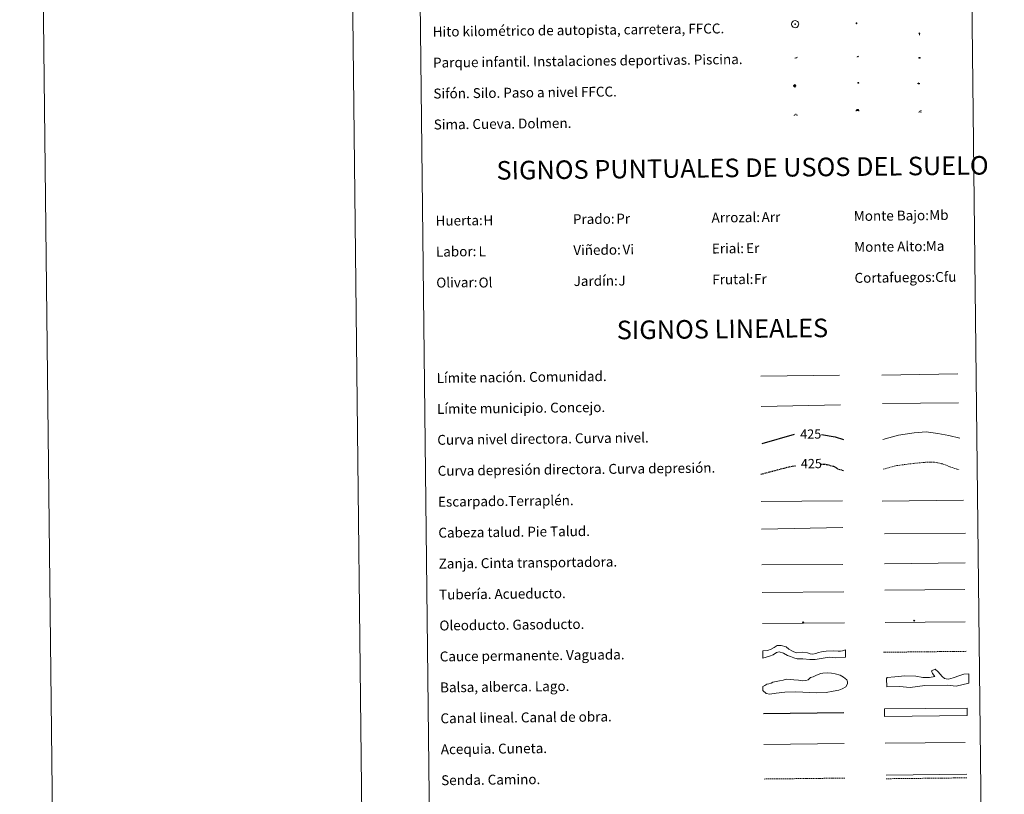
# Model space of a CAD drawing. Units: metres. Extents: x 576154 to 580642, y 4703008 to 4706028.
# Drawn here: x 576154 to 576950, y 4703651 to 4704277 of the extents above; entities that cross this region are included whole.
import ezdxf
from ezdxf.enums import TextEntityAlignment as Align

# ---------------------------------------------------------------- set-up
doc = ezdxf.new("R2010")
doc.units = ezdxf.units.M
doc.header["$MEASUREMENT"] = 0
doc.linetypes.add('TRAZOSX2', pattern=[1.5, 1, -0.5])
for name, color, linetype, lineweight in [('Carátula', 7, 'Continuous', 5), ('Level 13', 5, 'Continuous', 0), ('Level 15', 1, 'Continuous', 0), ('Level 19', 252, 'Continuous', 0), ('Level 21', 19, 'Continuous', 0), ('Level 24', 5, 'Continuous', 0), ('Level 34', 2, 'Continuous', 0), ('Level 36', 19, 'Continuous', 40), ('Level 63', 7, 'Continuous', 0)]:
    doc.layers.add(name, color=color, linetype=linetype, lineweight=lineweight)
doc.styles.add('Arial', font='ARIAL.TTF', dxfattribs={"height": 0.2})

# ---------------------------------------------------------------- blocks, each defined once
blk = doc.blocks.new('5HITFE')
at = {"layer": 'Carátula', "linetype": 'Continuous', "lineweight": 5}
blk.add_hatch(color=2, dxfattribs=at).paths.add_polyline_path([(0, 9.5), (-4.8, 14.3), (0, 19), (0, 19.1), (4.7, 14.3)])
at = {"layer": 'Carátula', "color": 170, "linetype": 'Continuous', "lineweight": 5}
blk.add_line((0, 9.5), (-4.8, 14.3), dxfattribs=at)
at = {"layer": 'Carátula', "color": 250, "linetype": 'Continuous', "lineweight": 5}
blk.add_line((0, 9.5), (0, 0), dxfattribs=at)
at = {"layer": 'Carátula', "color": 250, "linetype": 'Continuous', "lineweight": 5, "flags": 128}
blk.add_lwpolyline([(0, 9.5), (4.7, 14.3), (0, 19.1), (0, 19), (-4.8, 14.3)], close=True, dxfattribs=at)
blk = doc.blocks.new('5SIFON')
at = {"layer": 'Carátula', "color": 250, "linetype": 'Continuous', "lineweight": 5}
for p, q in [((-8.2, 0), (-6.3, 0)), ((8.1, 0), (6.3, 0))]:
    blk.add_line(p, q, dxfattribs=at)
at = {"layer": 'Carátula', "color": 250, "linetype": 'Continuous', "lineweight": 5, "flags": 128}
blk.add_lwpolyline([(-6.3, 0), (0, 6.3), (6.3, 0), (0, -6.3), (-6.3, 0)], dxfattribs=at)
at = {"layer": 'Carátula', "color": 250, "linetype": 'Continuous', "lineweight": 5}
blk.add_circle((0, 0, 0), 2.37, dxfattribs=at)
blk = doc.blocks.new('5SIMA')
at = {"layer": 'Carátula', "color": 250, "linetype": 'Continuous', "lineweight": 30, "extrusion": (0, 0, -1)}
for start, end in [(359.47479, 35.47117), (71.47649, 107.4874), (143.47762, 179.47163)]:
    blk.add_arc((0, -3.4, 0), 9.59, start, end, dxfattribs=at)
blk = doc.blocks.new('5IDEP')
at = {"layer": 'Carátula', "linetype": 'Continuous', "lineweight": 5, "extrusion": (0, 0, -1)}
blk.add_hatch(color=252, dxfattribs=at).paths.add_polyline_path([(0.5, -0.6), (-1.8, 1.9), (-4, 0.2), (-7.9, 4.2), (-6.6, 5.2), (-4, 2.4), (-0.4, 5.2), (2.7, 5.2), (6.4, 1.4), (5.1, 0.3), (1.9, 3.7), (1.3, 3.2), (3, 1.4)])
at = {"layer": 'Carátula', "linetype": 'Continuous', "lineweight": 5}
for points in [[(-4.9, -9.4), (-5.1, -9.4), (-5.4, -9.3), (-5.6, -9.2), (-5.7, -9), (-5.8, -8.7), (-5.8, -8.4), (-5.7, -8.2), (-3, -4.9), (-3.6, 0.3), (-3.4, 0.8), (-1.9, -2), (-1.8, -3.7), (-1.2, -5.1), (-4.4, -9.2), (-4.6, -9.4)], [(1.4, -5.2), (-1.2, -5.1), (-1.8, -3.7), (0.3, -3.7), (-1.9, -2), (-3.4, 0.8), (2.1, -3.4), (2.3, -3.5), (2.4, -3.8), (2.5, -4.1), (2.4, -4.4), (2.3, -4.6), (2.2, -4.8), (2, -5), (1.7, -5.1)]]:
    blk.add_hatch(color=252, dxfattribs=at).paths.add_polyline_path(points)
h = blk.add_hatch(color=252, dxfattribs=at)
edge = h.paths.add_edge_path()
edge.add_arc((3, 5.5), 1.39, 179.99898, 539.99898)
at = {"layer": 'Carátula', "color": 252, "linetype": 'Continuous', "lineweight": 5}
blk.add_line((4, 0.2), (7.9, 4.2), dxfattribs=at)
at = {"layer": 'Carátula', "color": 252, "linetype": 'Continuous', "lineweight": 5, "flags": 128}
blk.add_lwpolyline([(7.9, 4.2), (4, 0.2)], dxfattribs=at)
blk = doc.blocks.new('5DOLM')
at = {"layer": 'Carátula', "linetype": 'Continuous', "lineweight": 15}
for points in [[(-3.9, 1.1), (-5, 1.1), (-6.7, 1.4), (-7.2, 1.6), (-7.5, 2), (-7.7, 2.5), (-7.1, 3.2), (-6.3, 3.5), (-4.5, 4.2), (-3.4, 4.7), (-1.2, 5.6), (1.2, 6.9), (2.9, 7.9), (4.7, 8.5), (6.7, 8.6), (7.5, 8.4), (8, 8.1), (8.6, 7), (8.8, 6), (8.5, 4.8), (7.5, 4.2), (-0.3, 1.4)], [(-4.3, -5.9), (-5, -5.8), (-5.9, -5.8), (-6.8, -5.4), (-7.4, -4.7), (-7.3, -4), (-6.7, -3.2), (-6.4, -2.3), (-6.4, -1.2), (-5.9, 0.4), (-5, 1.1), (-4, -0.4), (-3.7, -1.6), (-3.2, -2.8), (-2.9, -3.9), (-2.9, -5), (-3.5, -5.7)], [(3.1, -5.6), (2.3, -5.1), (2.2, -4.2), (2.6, -3.5), (3.2, -2.4), (3.4, -1.5), (3.7, -0.7), (3.6, 0.7), (3.7, 1.7), (4.1, 2.7), (5.1, 3.4), (6.4, 4), (6.4, 2.9), (6.5, 2.1), (6.8, 1.2), (7.1, 0.4), (7.3, -0.4), (7.8, -1.3), (8.1, -2.5), (8.1, -3.5), (7.6, -4.7), (6.7, -5.5), (5.6, -5.6), (4.1, -5.6)]]:
    blk.add_hatch(color=252, dxfattribs=at).paths.add_polyline_path(points)
blk = doc.blocks.new('5PAINF')
at = {"layer": 'Carátula', "linetype": 'Continuous', "lineweight": 5}
blk.add_hatch(color=6, dxfattribs=at).paths.add_polyline_path([(-11, -4.2), (-11.8, -1.9), (-5.1, 0.6), (-4.2, -1.6)])
at = {"layer": 'Carátula', "linetype": 'Continuous', "lineweight": 5, "extrusion": (0, 0, -1)}
for color, points in [(23, [(-4.1, -7), (-0.1, 0), (4.1, -7)]), (6, [(-4.3, 1.7), (-11, 4.3), (-10.1, 6.5), (-3.4, 3.9)])]:
    blk.add_hatch(color=color, dxfattribs=at).paths.add_polyline_path(points)
at = {"layer": 'Carátula', "color": 170, "linetype": 'Continuous', "lineweight": 5}
blk.add_line((-11, -4.2), (11, 4.2), dxfattribs=at)
blk = doc.blocks.new('5PASON')
at = {"layer": 'Carátula', "linetype": 'Continuous', "lineweight": 5}
blk.add_hatch(color=45, dxfattribs=at).paths.add_polyline_path([(-2.5, 0.9), (-2.5, 7.8), (2.5, 7.8), (2.5, 0.9)])
at = {"layer": 'Carátula', "linetype": 'Continuous', "lineweight": 5, "extrusion": (0, 0, -1)}
blk.add_hatch(color=9, dxfattribs=at).paths.add_polyline_path([(6.8, -6.3), (-7.1, -6.3), (-2.9, -1.4), (2.6, -1.4)])
at = {"layer": 'Carátula', "color": 252, "linetype": 'Continuous', "lineweight": 5}
blk.add_line((-9.2, -0.3), (9.8, -0.3), dxfattribs=at)
blk = doc.blocks.new('5PISCI')
at = {"layer": 'Carátula', "linetype": 'Continuous', "lineweight": 5}
blk.add_hatch(color=131, dxfattribs=at).paths.add_polyline_path([(-3.7, -1.9), (-3.7, 1.9), (3.8, 1.9), (3.8, -1.9)])
at = {"layer": 'Carátula', "color": 1, "linetype": 'Continuous', "lineweight": 5}
blk.add_3dface([(-4.5, -2.6), (4.5, -2.6), (4.5, 2.6), (-4.5, 2.6)], dxfattribs=at)
at = {"layer": 'Carátula', "color": 5, "linetype": 'Continuous', "lineweight": 5}
blk.add_3dface([(-3.7, -1.9), (3.8, -1.9), (3.8, 1.9), (-3.7, 1.9)], dxfattribs=at)
blk = doc.blocks.new('5CUEVA')
at = {"layer": 'Carátula', "linetype": 'Continuous', "lineweight": 5}
for points in [[(11.1, -5.9), (10.4, -5.2), (10.4, -4.5), (10.4, -3.4), (10.2, -2.3), (9.9, -1.4), (9.6, -0.5), (8.8, 1.1), (8.1, 2), (6.6, 3.4), (5.1, 4.4), (4.2, 4.9), (3.2, 5.2), (2.2, 5.5), (1.2, 5.6), (0.2, 5.7), (-1.3, 5.6), (-2.8, 5.2), (-3.7, 4.9), (-4.6, 4.4), (-5.5, 3.9), (-6.6, 3.2), (-7.6, 2), (-8.2, 1.2), (-8.8, 0.4), (-9.2, -0.5), (-9.6, -1.4), (-9.7, -2.5), (-9.9, -3.4), (-10, -4.5), (-10, -5.2), (-10.6, -5.9), (-10.6, -4.4), (-10.6, -3.4), (-10.4, -2.3), (-10.2, -1.3), (-9.8, -0.2), (-9.3, 0.7), (-8.8, 1.6), (-8.1, 2.4), (-7, 3.7), (-5.8, 4.5), (-4.9, 5), (-4, 5.5), (-3, 5.9), (-1.4, 6.2), (0.2, 6.4), (1.3, 6.3), (2.3, 6.1), (3.4, 5.8), (4.5, 5.5), (5.4, 5), (7.1, 3.9), (8.6, 2.4), (9.3, 1.4), (10.2, -0.2), (10.5, -1.3), (10.8, -2.3), (11, -3.4), (11.1, -4.4)], [(11.1, -5.9), (11.1, -5.9), (-10.6, -5.9), (-10, -5.2), (-5.6, -5.3), (-5.1, -4), (-4.7, -3.2), (-4.5, -2.6), (-4.2, -2.1), (-3.9, -1.7), (-3.6, -1.1), (-3.3, -0.7), (-3.2, -0.5), (-3.1, -0.3), (-2.8, -0.1), (-2.3, 0.2), (-1.9, 0.4), (-1.4, 0.7), (-0.8, 1), (-0.3, 1.1), (0.2, 1.1), (0.9, 1.1), (1.3, 0.9), (1.7, 0.8), (2, 0.6), (2.4, 0.4), (2.7, 0.1), (2.9, -0.2), (3.2, -0.5), (3.4, -0.9), (3.7, -1.2), (4.2, -2), (4.4, -2.2), (4.5, -2.5), (4.8, -3), (5.1, -3.4), (5.7, -4.1), (6.4, -5.2), (10.4, -5.2)]]:
    blk.add_hatch(color=170, dxfattribs=at).paths.add_polyline_path(points)
at = {"layer": 'Carátula', "linetype": 'Continuous', "lineweight": 5, "extrusion": (0, 0, -1)}
blk.add_hatch(color=43, dxfattribs=at).paths.add_polyline_path([(5.6, -5.3), (5.1, -4), (4.7, -3.2), (4.5, -2.6), (4.2, -2.1), (3.9, -1.7), (3.6, -1.1), (3.3, -0.7), (3.2, -0.5), (3.1, -0.3), (2.8, -0.1), (2.6, 0), (2.3, 0.2), (1.9, 0.4), (1.4, 0.7), (0.8, 1), (0.3, 1.1), (-0.2, 1.1), (-0.9, 1.1), (-1.3, 0.9), (-1.7, 0.8), (-2, 0.6), (-2.4, 0.4), (-2.7, 0.1), (-2.9, -0.2), (-3.2, -0.5), (-3.4, -0.9), (-3.7, -1.2), (-3.9, -1.4), (-4.2, -2), (-4.4, -2.2), (-4.5, -2.5), (-4.8, -3), (-5.1, -3.4), (-5.7, -4.1), (-6.4, -5.2), (-10.4, -5.2), (-10.4, -4.5), (-10.4, -3.4), (-10.2, -2.3), (-9.9, -1.4), (-9.6, -0.5), (-8.8, 1.1), (-8.1, 2), (-6.6, 3.4), (-5.1, 4.4), (-4.2, 4.9), (-3.2, 5.2), (-2.2, 5.5), (-1.2, 5.6), (-0.2, 5.7), (1.3, 5.6), (2.8, 5.2), (3.7, 4.9), (4.6, 4.4), (5.5, 3.9), (6.6, 3.2), (7.6, 2), (8.2, 1.2), (8.8, 0.4), (9.2, -0.5), (9.6, -1.4), (9.7, -2.5), (9.9, -3.4), (10, -4.5), (10, -5.2)])
at = {"layer": 'Carátula', "color": 170, "linetype": 'Continuous', "lineweight": 5}
blk.add_line((11.1, -5.9), (11.1, -5.9), dxfattribs=at)
at = {"layer": 'Carátula', "color": 170, "linetype": 'Continuous', "lineweight": 5, "flags": 128}
blk.add_lwpolyline([(-10.6, -5.9), (-10.6, -4.4), (-10.6, -3.4), (-10.4, -2.3), (-10.2, -1.3), (-9.8, -0.2), (-9.3, 0.7), (-8.8, 1.6), (-8.1, 2.4), (-7, 3.7), (-5.8, 4.5), (-4.9, 5), (-4, 5.5), (-3, 5.9), (-1.4, 6.2), (0.2, 6.4), (1.3, 6.3), (2.3, 6.1), (3.4, 5.8), (4.5, 5.5), (5.4, 5), (7.1, 3.9), (8.6, 2.4), (9.3, 1.4), (10.2, -0.2), (10.5, -1.3), (10.8, -2.3), (11, -3.4), (11.1, -4.4), (11.1, -5.9)], dxfattribs=at)
blk = doc.blocks.new('5ROLEO')
at = {"layer": 'Carátula', "linetype": 'Continuous', "lineweight": 5}
for color, points in [(2, [(-0.2, -5.2), (-5.2, -0.1), (-0.2, 5), (0, 2.4), (-0.6, 2.3), (-1, 2.1), (-1.4, 1.8), (-1.7, 1.3), (-1.9, 0.6), (-1.9, -0.2), (-1.9, -0.8), (-1.8, -1.3), (-1.6, -1.7), (-1.4, -2.1), (-1.1, -2.4), (-0.8, -2.6), (-0.4, -2.7), (0, -2.7)]), (250, [(0, -2.7), (-0.4, -2.7), (-0.8, -2.6), (-1.1, -2.4), (-1.4, -2.1), (-1.6, -1.7), (-1.8, -1.3), (-1.9, -0.8), (-1.9, -0.2), (-1.9, 0.6), (-1.7, 1.3), (-1.4, 1.8), (-1, 2.1), (-0.6, 2.3), (0, 2.4), (0, 1.5), (-0.2, 1.5), (-0.5, 1.4), (-0.7, 1.3), (-0.8, 1.1), (-1, 0.9), (-1.1, 0.6), (-1.2, 0.2), (-1.2, -0.2), (-1.2, -0.6), (-1.1, -0.9), (-1, -1.2), (-0.8, -1.4), (-0.7, -1.6), (-0.5, -1.8), (-0.2, -1.8), (0, -1.9)]), (2, [(0, -1.9), (-0.2, -1.8), (-0.5, -1.8), (-0.7, -1.6), (-0.8, -1.4), (-1, -1.2), (-1.1, -0.9), (-1.2, -0.6), (-1.2, -0.2), (-1.2, 0.2), (-1.1, 0.6), (-1, 0.9), (-0.8, 1.1), (-0.7, 1.3), (-0.5, 1.4), (-0.2, 1.5), (0, 1.5), (0.3, 1.5), (0.5, 1.4), (0.7, 1.3), (0.9, 1.1), (1, 0.9), (1.1, 0.6), (1.1, 0.3), (1.2, -0.1), (1.2, -0.5), (1.1, -0.9), (1, -1.2), (0.8, -1.4), (0.7, -1.6), (0.5, -1.8), (0.3, -1.8)]), (2, [(-0.2, -5.2), (0, -2.7), (0.4, -2.7), (0.8, -2.6), (1.1, -2.4), (1.4, -2.1), (1.6, -1.7), (1.8, -1.3), (1.9, -0.7), (1.9, -0.2), (1.9, 0.4), (1.8, 0.9), (1.6, 1.4), (1.4, 1.7), (1.1, 2), (0.8, 2.2), (0.4, 2.3), (0, 2.4), (-0.2, 5), (4.9, -0.1)]), (250, [(0, -2.7), (0, -1.9), (0.3, -1.8), (0.5, -1.8), (0.7, -1.6), (0.8, -1.4), (1, -1.2), (1.1, -0.9), (1.2, -0.5), (1.2, -0.1), (1.1, 0.3), (1.1, 0.6), (1, 0.9), (0.9, 1.1), (0.7, 1.3), (0.5, 1.4), (0.3, 1.5), (0, 1.5), (0, 1.5), (0, 2.4), (0, 2.4), (0.4, 2.3), (0.8, 2.2), (1.1, 2), (1.4, 1.7), (1.6, 1.4), (1.8, 0.9), (1.9, 0.4), (1.9, -0.2), (1.9, -0.7), (1.8, -1.3), (1.6, -1.7), (1.4, -2.1), (1.1, -2.4), (0.8, -2.6), (0.4, -2.7)])]:
    blk.add_hatch(color=color, dxfattribs=at).paths.add_polyline_path(points)
at = {"layer": 'Carátula', "color": 250, "linetype": 'Continuous', "lineweight": 5, "flags": 128}
blk.add_lwpolyline([(-0.1, -5.2), (4.9, -0.1), (-0.1, 5), (-5.2, -0.1), (-0.1, -5.2)], dxfattribs=at)
blk = doc.blocks.new('5GASO')
at = {"layer": 'Carátula', "linetype": 'Continuous', "lineweight": 5}
for color, points in [(33, [(0, -5.1), (-5.1, 0), (0, 5.1), (0.2, 2.5), (-0.3, 2.4), (-0.8, 2.2), (-1.2, 1.8), (-1.5, 1.3), (-1.7, 0.7), (-1.7, 0), (-1.7, -0.8), (-1.5, -1.4), (-1.2, -1.9), (-0.8, -2.3), (-0.3, -2.5), (0.3, -2.6)]), (250, [(0.3, -2.6), (-0.3, -2.5), (-0.8, -2.3), (-1.2, -1.9), (-1.5, -1.4), (-1.7, -0.8), (-1.7, 0), (-1.7, 0.7), (-1.5, 1.3), (-1.2, 1.8), (-0.8, 2.2), (-0.3, 2.4), (0.2, 2.5), (0.6, 2.5), (0.9, 2.4), (1.1, 2.3), (1.4, 2.1), (1.6, 1.9), (1.7, 1.6), (1.8, 1.3), (1.9, 1), (1.2, 0.8), (1, 1.2), (0.8, 1.4), (0.5, 1.6), (0.2, 1.6), (0, 1.6), (-0.3, 1.5), (-0.5, 1.4), (-0.7, 1.2), (-0.8, 1), (-0.9, 0.7), (-1, 0.4), (-1, 0), (-1, -0.4), (-0.9, -0.8), (-0.8, -1.1), (-0.6, -1.4), (-0.4, -1.5), (-0.2, -1.7), (0, -1.7), (0.2, -1.8), (0.5, -1.7), (0.8, -1.6), (1, -1.5), (1.3, -1.3), (1.3, -0.7), (0.2, -0.7), (0.2, 0.1), (2, 0.1), (2, -1.8), (1.7, -2.1), (1.3, -2.4), (0.8, -2.5)]), (33, [(0, -5.1), (0.3, -2.6), (0.8, -2.5), (1.3, -2.4), (1.7, -2.1), (2, -1.8), (2, 0.1), (0.2, 0.1), (0.2, -0.7), (1.3, -0.7), (1.3, -1.3), (1, -1.5), (0.8, -1.6), (0.5, -1.7), (0.2, -1.8), (0, -1.7), (-0.2, -1.7), (-0.4, -1.5), (-0.6, -1.4), (-0.8, -1.1), (-0.9, -0.8), (-1, -0.4), (-1, 0), (-1, 0.4), (-0.9, 0.7), (-0.8, 1), (-0.7, 1.2), (-0.5, 1.4), (-0.3, 1.5), (0, 1.6), (0.2, 1.6), (0.5, 1.6), (0.8, 1.4), (1, 1.2), (1.2, 0.8), (1.9, 1), (1.8, 1.3), (1.7, 1.6), (1.6, 1.9), (1.4, 2.1), (1.1, 2.3), (0.9, 2.4), (0.6, 2.5), (0.2, 2.5), (0, 5.1), (5.1, 0)])]:
    blk.add_hatch(color=color, dxfattribs=at).paths.add_polyline_path(points)
at = {"layer": 'Carátula', "color": 250, "linetype": 'Continuous', "lineweight": 5}
blk.add_3dface([(0, -5.1), (5.1, 0), (0, 5.1), (-5.1, 0)], dxfattribs=at)
blk = doc.blocks.new('5HITAU')
at = {"layer": 'Carátula', "linetype": 'Continuous', "lineweight": 5}
for color, points in [(1, [(0.5, -3.9), (-1, -3.7), (-2.1, -3.3), (-2.9, -2.6), (-3.6, -1.5), (-3.8, -0.5), (-3.8, 0.6), (-3.5, 1.7), (-2.8, 2.6), (-2, 3.3), (-1.2, 3.7), (0.2, 3.8), (1, 3.7), (1.9, 3.4), (2.6, 2.8), (3.3, 2.1), (3.7, 1.1), (3.8, 0.2), (3.8, -0.8), (3.4, -1.9), (2.6, -2.8), (1.7, -3.5)]), (2, [(0.4, -2.9), (-0.7, -2.8), (-1.6, -2.4), (-2.1, -2), (-2.7, -1.1), (-2.8, -0.4), (-2.8, 0.4), (-2.6, 1.2), (-2.1, 1.9), (-1.5, 2.4), (-0.9, 2.7), (0.1, 2.8), (0.8, 2.8), (1.4, 2.5), (1.9, 2.1), (2.4, 1.6), (2.7, 0.8), (2.9, 0.1), (2.8, -0.6), (2.5, -1.4), (1.9, -2.1), (1.2, -2.6)])]:
    blk.add_hatch(color=color, dxfattribs=at).paths.add_polyline_path(points)
at = {"layer": 'Carátula', "color": 250, "linetype": 'Continuous', "lineweight": 5, "flags": 128}
blk.add_lwpolyline([(-1.2, 3.7), (-2, 3.3), (-2.8, 2.6), (-3.5, 1.7), (-3.8, 0.6), (-3.8, -0.5), (-3.6, -1.5), (-2.9, -2.6), (-2.1, -3.3), (-1, -3.7), (0.5, -3.9), (1.7, -3.5), (2.6, -2.8), (3.4, -1.9), (3.8, -0.8), (3.8, 0.2), (3.7, 1.1), (3.3, 2.1), (2.6, 2.8), (1.9, 3.4), (1, 3.7), (0.2, 3.8)], close=True, dxfattribs=at)
blk = doc.blocks.new('5HITCA')
at = {"layer": 'Carátula', "linetype": 'Continuous', "lineweight": 5}
h = blk.add_hatch(color=1, dxfattribs=at)
edge = h.paths.add_edge_path()
edge.add_arc((0, 0), 3.1, 0.00109, 360.00109)
at = {"layer": 'Carátula', "color": 250, "linetype": 'Continuous', "lineweight": 5}
blk.add_circle((0, 0, 0), 3.1, dxfattribs=at)
blk = doc.blocks.new('5SILO')
at = {"layer": 'Carátula', "linetype": 'Continuous', "lineweight": 5}
h = blk.add_hatch(color=232, dxfattribs=at)
edge = h.paths.add_edge_path()
edge.add_arc((0, 0), 3.39, 168.69475, 528.69475)
at = {"layer": 'Carátula', "color": 250, "linetype": 'Continuous', "lineweight": 5}
blk.add_circle((0, 0, 0), 3.39, dxfattribs=at)

msp = doc.modelspace()

# ---------------------------------------------------------------- linework, layer by layer
at = {"layer": 'Level 63', "linetype": 'Continuous', "lineweight": 0}
for points in [[(576187.63, 4703007.97), (576154.06, 4705977.77), (580608.77, 4706028.16), (580642.35, 4703058.36), (576187.63, 4703007.97)], [(576472.58, 4704743.37), (576918.48, 4704748.41), (576937.56, 4703061.46), (576491.66, 4703056.41), (576472.58, 4704743.37)]]:
    msp.add_lwpolyline(points, close=True, dxfattribs=at)
msp.add_lwpolyline([(576404.04, 4705980.59), (576437.62, 4703010.8)], dxfattribs=at)
at = {"layer": 'Level 63', "color": 2, "linetype": 'Continuous', "lineweight": 0}
msp.add_lwpolyline([(576779.73, 4704276.17), (576780.81, 4704276.3), (576781.44, 4704276.21), (576782.12, 4704275.97), (576782.6, 4704275.61), (576783.1, 4704275.05), (576783.42, 4704274.31), (576783.56, 4704273.63), (576783.5, 4704272.85), (576783.23, 4704272.07), (576782.67, 4704271.4), (576781.94, 4704270.84), (576781.11, 4704270.59), (576779.99, 4704270.7), (576779.14, 4704271.03), (576778.59, 4704271.45), (576778.04, 4704272.29), (576777.87, 4704273.02), (576777.86, 4704273.87), (576778.08, 4704274.66), (576778.58, 4704275.36), (576779.21, 4704275.88), (576779.73, 4704276.17)], close=True, dxfattribs=at)
at = {"layer": 'Level 63', "color": 19, "linetype": 'Continuous', "lineweight": 0, "ltscale": 0.45}
for points in [[(576752.98, 4703988.99), (576816.66, 4703990.01)], [(576850.79, 4703989.86), (576912.12, 4703990.85)], [(576753.33, 4703964.59), (576817.33, 4703965.87)], [(576851.15, 4703966.88), (576912.82, 4703967.47)]]:
    msp.add_lwpolyline(points, dxfattribs=at)
at = {"layer": 'Level 63', "color": 36, "linetype": 'Continuous', "lineweight": 30}
for points in [[(576753.91, 4703934.58), (576780.27, 4703942.17)], [(576802.1, 4703941.96), (576813.16, 4703940.14), (576819.9, 4703937.98)]]:
    msp.add_lwpolyline(points, dxfattribs=at)
at = {"layer": 'Level 63', "color": 36, "linetype": 'Continuous', "lineweight": 0}
msp.add_lwpolyline([(576851.66, 4703937.82), (576864.09, 4703941.52), (576876.89, 4703943.27), (576886.49, 4703944.18), (576896.12, 4703942.68), (576904.96, 4703941.18), (576913.8, 4703938.88)], dxfattribs=at)
at = {"layer": 'Level 63', "color": 39, "linetype": 'TRAZOSX2', "lineweight": 30}
for points in [[(576753.08, 4703909.91), (576775.77, 4703915.85), (576780.87, 4703916.76)], [(576801.27, 4703918.15), (576806.2, 4703917.8), (576811.82, 4703916.26), (576815.86, 4703913.9), (576820.18, 4703912.87)]]:
    msp.add_lwpolyline(points, dxfattribs=at)
at = {"layer": 'Level 63', "color": 39, "linetype": 'TRAZOSX2', "lineweight": 0}
msp.add_lwpolyline([(576851.94, 4703913.86), (576862.76, 4703916.84), (576876.36, 4703918.59), (576885.97, 4703919.5), (576893.18, 4703919.59), (576900.41, 4703918.06), (576906.04, 4703915.72), (576913.28, 4703913.4)], dxfattribs=at)
at = {"layer": 'Level 63', "color": 39, "linetype": 'Continuous', "lineweight": 0}
for points in [[(576851.12, 4703888.21), (576916.79, 4703888.95)], [(576753.33, 4703887.72), (576819, 4703888.47)], [(576753.58, 4703865.39), (576819.25, 4703866.86)], [(576852.8, 4703861.73), (576918.31, 4703862.19)], [(576753.82, 4703836.53), (576819.33, 4703836.99)]]:
    msp.add_lwpolyline(points, dxfattribs=at)
at = {"layer": 'Level 63', "color": 19, "linetype": 'Continuous', "lineweight": 0}
for points in [[(576852.78, 4703837.46), (576918.1, 4703838.2)], [(576754.07, 4703814.17), (576820.03, 4703814.91)], [(576854.33, 4703666.82), (576919.4, 4703667.55)]]:
    msp.add_lwpolyline(points, dxfattribs=at)
at = {"layer": 'Level 63', "color": 5, "linetype": 'Continuous', "lineweight": 13}
msp.add_lwpolyline([(576853.21, 4703816.14), (576917.85, 4703816.79)], dxfattribs=at)
at = {"layer": 'Level 63', "color": 19, "linetype": 'Continuous', "lineweight": 13, "ltscale": 0.4}
msp.add_lwpolyline([(576754.35, 4703789.17), (576820.65, 4703789.76)], dxfattribs=at)
at = {"layer": 'Level 63', "color": 19, "linetype": 'Continuous', "lineweight": 13, "ltscale": 0.3}
msp.add_lwpolyline([(576853.32, 4703789.95), (576918.11, 4703790.7)], dxfattribs=at)
at = {"layer": 'Level 63', "color": 144, "linetype": 'Continuous', "lineweight": 13}
for points in [[(576821.51, 4703761.93), (576813.64, 4703761.5), (576808.14, 4703761.97), (576803.39, 4703761.28), (576796.75, 4703760.04), (576792.63, 4703760.1), (576786.82, 4703760.67), (576782.38, 4703760.83), (576779.63, 4703761.54), (576776.98, 4703762.46), (576774.53, 4703763.49), (576771.24, 4703765.25), (576767.85, 4703766.27), (576765.64, 4703765.72), (576763.02, 4703763.89), (576760.07, 4703762.91), (576754.67, 4703761.17), (576754.6, 4703767.17), (576758.33, 4703767.43), (576761.38, 4703768.52), (576763.79, 4703769.82), (576766.06, 4703771.41), (576769.51, 4703771.45), (576773.33, 4703770.43), (576775.57, 4703768.45), (576778.54, 4703766.9), (576781.51, 4703765.67), (576786.58, 4703766.15), (576790.6, 4703765.56), (576792.3, 4703764.95), (576792.93, 4703764.74), (576794.94, 4703764.34), (576797.37, 4703764.9), (576799.47, 4703765.77), (576801.89, 4703766.43), (576805.86, 4703767.02), (576811.78, 4703767.29), (576815.37, 4703767.02), (576817.27, 4703766.93), (576819.07, 4703767.06), (576821.45, 4703767.93), (576821.51, 4703761.93)], [(576919.75, 4703714.95), (576852.91, 4703714.2), (576852.84, 4703720.2), (576919.68, 4703720.95), (576919.75, 4703714.95)]]:
    msp.add_lwpolyline(points, close=True, dxfattribs=at)
at = {"layer": 'Level 63', "color": 142, "linetype": 'TRAZOSX2', "lineweight": 13}
msp.add_lwpolyline([(576852.05, 4703766), (576918.91, 4703766.76)], dxfattribs=at)
at = {"layer": 'Level 63', "color": 142, "linetype": 'Continuous', "lineweight": 0}
msp.add_lwpolyline([(576759.49, 4703740.44), (576761.25, 4703741.05), (576762.73, 4703741.96), (576765.39, 4703742.28), (576768.04, 4703742.91), (576770.99, 4703743.53), (576773.65, 4703744.15), (576776.61, 4703743.89), (576779.58, 4703743.63), (576783.42, 4703743.37), (576786.69, 4703742.82), (576789.35, 4703743.15), (576791.12, 4703743.75), (576793.17, 4703745.56), (576795.23, 4703746.18), (576797.89, 4703747.39), (576801.42, 4703748.91), (576803.19, 4703749.23), (576806.74, 4703749.27), (576810, 4703749.01), (576812.96, 4703748.45), (576817.12, 4703747.61), (576819.8, 4703745.86), (576822.49, 4703743.81), (576823.1, 4703742.05), (576823.12, 4703740.56), (576821.67, 4703738.18), (576818.73, 4703736.36), (576816.07, 4703735.45), (576811.35, 4703734.5), (576805.73, 4703733.55), (576798.34, 4703733.17), (576781.16, 4703734.16), (576772.29, 4703733.76), (576765.49, 4703733.09), (576760.17, 4703732.14), (576757.21, 4703732.71), (576754.51, 4703735.05), (576754.48, 4703738.3), (576756.24, 4703739.22), (576757.71, 4703740.12), (576759.49, 4703740.44)], close=True, dxfattribs=at)
at = {"layer": 'Level 63', "color": 131, "linetype": 'Continuous', "lineweight": 0}
msp.add_lwpolyline([(576854.54, 4703744.94), (576855.12, 4703745.55), (576861.32, 4703746.26), (576869.3, 4703747.01), (576878.19, 4703746.59), (576883.83, 4703745.52), (576889.16, 4703745.63), (576893.59, 4703746.31), (576891.76, 4703748.94), (576890.83, 4703750.99), (576893.76, 4703752.24), (576896.17, 4703750.21), (576899.51, 4703746.42), (576901.31, 4703744.68), (576902.8, 4703744.41), (576904.58, 4703744.15), (576908.4, 4703745.41), (576913.69, 4703747.29), (576916.93, 4703748.25), (576921.07, 4703748.62), (576920.92, 4703740.91), (576910.9, 4703738.64), (576903.78, 4703739.39), (576885.44, 4703739.03), (576873.63, 4703737.61), (576865.03, 4703738.33), (576854.67, 4703738.13), (576854.54, 4703744.94)], close=True, dxfattribs=at)
at = {"layer": 'Level 63', "color": 5, "linetype": 'Continuous', "lineweight": 30}
msp.add_lwpolyline([(576755.17, 4703716.52), (576820.17, 4703717.25)], dxfattribs=at)
at = {"layer": 'Level 63', "color": 5, "linetype": 'Continuous', "lineweight": 0}
for points in [[(576755.46, 4703691.52), (576820.43, 4703692.26)], [(576853.36, 4703692.47), (576918.15, 4703693.2)]]:
    msp.add_lwpolyline(points, dxfattribs=at)
at = {"layer": 'Level 63', "color": 19, "linetype": 'TRAZOSX2', "lineweight": 0}
for points in [[(576755.77, 4703663.61), (576820.75, 4703664.35)], [(576854.36, 4703663.83), (576919.44, 4703664.56)]]:
    msp.add_lwpolyline(points, dxfattribs=at)

# ---------------------------------------------------------------- block references
at = {"layer": 'Level 13', "color": 19, "linetype": 'Continuous', "lineweight": 0, "xscale": 0.1499991200139062, "yscale": 0.1499991200139062, "rotation": 0.6488856488746525}
msp.add_blockref('5SIFON', (576780.36, 4704223.64), dxfattribs=at)
msp.add_blockref('5SIFON', (576780.36, 4704223.64), dxfattribs=at)
at = {"layer": 'Level 15', "color": 1, "linetype": 'Continuous', "lineweight": 0, "xscale": 0.09999983015004542, "yscale": 0.09999983015004542, "rotation": 0.6486168466002852}
msp.add_blockref('5PISCI', (576881.19, 4704246.35), dxfattribs=at)
msp.add_blockref('5PISCI', (576881.19, 4704246.35), dxfattribs=at)
at = {"layer": 'Level 15', "color": 19, "linetype": 'Continuous', "lineweight": 0, "xscale": 0.09999983015004542, "yscale": 0.09999983015004542, "rotation": 0.6486168466002852}
msp.add_blockref('5SILO', (576831.69, 4704226.04), dxfattribs=at)
msp.add_blockref('5SILO', (576831.69, 4704226.04), dxfattribs=at)
at = {"layer": 'Level 19', "color": 23, "linetype": 'Continuous', "lineweight": 0, "xscale": 0.09999983015004542, "yscale": 0.09999983015004542, "rotation": 0.6486168466002852}
msp.add_blockref('5PAINF', (576781.53, 4704246.4), dxfattribs=at)
msp.add_blockref('5PAINF', (576781.53, 4704246.4), dxfattribs=at)
at = {"layer": 'Level 19', "color": 252, "linetype": 'Continuous', "lineweight": 0, "xscale": 0.09999983015004542, "yscale": 0.09999983015004542, "rotation": 0.6486168466002852}
msp.add_blockref('5IDEP', (576831.01, 4704247.17), dxfattribs=at)
msp.add_blockref('5IDEP', (576831.01, 4704247.17), dxfattribs=at)
at = {"layer": 'Level 21', "color": 19, "linetype": 'Continuous', "lineweight": 0}
for name, p, xscale, yscale, rotation in [('5HITAU', (576780.7, 4704273.45), 0.09999983015004542, 0.09999983015004542, 0.6486168466002852), ('5HITAU', (576780.7, 4704273.45), 0.09999983015004542, 0.09999983015004542, 0.6486168466002852), ('5HITCA', (576830.27, 4704274.24), 0.1209995914975994, 0.1209995914975994, 0.648504748192892), ('5HITCA', (576830.27, 4704274.24), 0.1209995914975994, 0.1209995914975994, 0.648504748192892)]:
    msp.add_blockref(name, p, dxfattribs=dict(at, xscale=xscale, yscale=yscale, rotation=rotation))
at = {"layer": 'Level 24', "color": 5, "linetype": 'Continuous', "lineweight": 0, "xscale": 0.09999983015004542, "yscale": 0.09999983015004542, "rotation": 0.6486168466002852}
msp.add_blockref('5HITFE', (576881.06, 4704264.57), dxfattribs=at)
msp.add_blockref('5HITFE', (576881.06, 4704264.57), dxfattribs=at)
at = {"layer": 'Level 24', "color": 252, "linetype": 'Continuous', "lineweight": 0, "xscale": 0.09999983015004542, "yscale": 0.09999983015004542, "rotation": 0.6486168466002852}
msp.add_blockref('5PASON', (576880.6, 4704225.61), dxfattribs=at)
msp.add_blockref('5PASON', (576880.6, 4704225.61), dxfattribs=at)
at = {"layer": 'Level 34', "color": 2, "linetype": 'Continuous', "lineweight": 0, "xscale": 0.09999983015004542, "yscale": 0.09999983015004542, "rotation": 0.6486168466002852}
for name, p in [('5ROLEO', (576787.19, 4703790.09)), ('5ROLEO', (576787.19, 4703790.09)), ('5GASO', (576876.89, 4703791.51)), ('5GASO', (576876.89, 4703791.51))]:
    msp.add_blockref(name, p, dxfattribs=at)
at = {"layer": 'Level 36', "color": 19, "linetype": 'Continuous', "lineweight": 40, "xscale": 0.09999983015004542, "yscale": 0.09999983015004542, "rotation": 0.6486168466002852}
msp.add_blockref('5SIMA', (576781.17, 4704200.05), dxfattribs=at)
msp.add_blockref('5SIMA', (576781.17, 4704200.05), dxfattribs=at)
at = {"layer": 'Level 36', "color": 5, "linetype": 'Continuous', "lineweight": 0, "xscale": 0.09999983015004542, "yscale": 0.09999983015004542, "rotation": 0.6486168466002852}
msp.add_blockref('5CUEVA', (576831.07, 4704203.88), dxfattribs=at)
msp.add_blockref('5CUEVA', (576831.07, 4704203.88), dxfattribs=at)
at = {"layer": 'Level 36', "color": 252, "linetype": 'Continuous', "lineweight": 13, "xscale": 0.1499991200139062, "yscale": 0.1499991200139062, "rotation": 0.6488856488746525}
msp.add_blockref('5DOLM', (576881.57, 4704202.63), dxfattribs=at)
msp.add_blockref('5DOLM', (576881.57, 4704202.63), dxfattribs=at)

# ---------------------------------------------------------------- texts
at = {"layer": 'Level 63', "linetype": 'Continuous', "lineweight": 0, "style": 'Arial'}
for s, p in [('Hito kilométrico de autopista, carretera, FFCC.', (576487.8, 4704267.38)), ('Parque infantil. Instalaciones deportivas. Piscina.', (576488.08, 4704242.38)), ('Sifón. Silo. Paso a nivel FFCC.', (576488.36, 4704217.38)), ('Sima. Cueva. Dolmen.', (576488.64, 4704192.38)), ('Prado:', (576601.11, 4704115.87)), ('Arrozal:', (576713.11, 4704117.14)), ('Monte Bajo:', (576828.1, 4704118.44)), ('Huerta:', (576490.12, 4704114.62)), ('Viñedo:', (576601.4, 4704090.87)), ('Erial:', (576713.39, 4704092.14)), ('Monte Alto:', (576828.38, 4704093.44)), ('Labor:', (576490.4, 4704089.62)), ('Jardín:', (576601.68, 4704065.88)), ('Frutal:', (576713.67, 4704067.15)), ('Cortafuegos:', (576828.67, 4704068.45)), ('Olivar:', (576490.69, 4704064.62)), ('Límite nación. Comunidad.', (576490.96, 4703987.57)), ('Límite municipio. Concejo.', (576491.24, 4703962.57)), ('Curva nivel directora. Curva nivel.', (576491.52, 4703937.57)), ('Curva depresión directora. Curva depresión.', (576491.81, 4703912.57)), ('Escarpado.Terraplén.', (576492.09, 4703887.57)), ('Cabeza talud. Pie Talud.', (576492.37, 4703862.58)), ('Zanja. Cinta transportadora.', (576492.65, 4703837.58)), ('Tubería. Acueducto.', (576492.94, 4703812.58)), ('Oleoducto. Gasoducto.', (576493.22, 4703787.58)), ('Cauce permanente. Vaguada.', (576493.5, 4703762.58)), ('Balsa, alberca. Lago.', (576493.78, 4703737.58)), ('Canal lineal. Canal de obra.', (576494.07, 4703712.59)), ('Acequia. Cuneta.', (576494.35, 4703687.59)), ('Senda. Camino.', (576494.63, 4703662.59))]:
    msp.add_text(s, height=7.999, rotation=0.64858, dxfattribs=at).set_placement(p, align=Align.MIDDLE_LEFT)
for s, p in [('SIGNOS PUNTUALES DE USOS DEL SUELO', (576738.2, 4704157.4)), ('SIGNOS LINEALES', (576721.94, 4704027.22))]:
    msp.add_text(s, height=14.9998, rotation=0.59869, dxfattribs=at).set_placement(p, align=Align.MIDDLE_CENTER)
at = {"layer": 'Level 63', "color": 92, "linetype": 'Continuous', "lineweight": 0, "style": 'Arial'}
for s, height, p in [('Pr', 7.999, (576636.15, 4704116.31)), ('Arr', 7.999, (576753.55, 4704117.54)), ('Mb', 7.999, (576889.06, 4704119.18)), ('H', 8, (576528.83, 4704114.95)), ('Vi', 7.999, (576641.23, 4704091.34)), ('Er', 7.999, (576741.08, 4704092.48)), ('Ma', 7.999, (576886.3, 4704094.12)), ('L', 8, (576524.84, 4704089.89)), ('Fr', 7.999, (576747.45, 4704067.53)), ('Cfu', 7.999, (576893.84, 4704069.18)), ('Ol', 7.999, (576524.89, 4704064.67)), ('J', 8, (576637.89, 4704066.28))]:
    msp.add_text(s, height=height, rotation=0.64858, dxfattribs=at).set_placement(p, align=Align.MIDDLE_LEFT)
at = {"layer": 'Level 63', "color": 39, "linetype": 'Continuous', "lineweight": 0, "style": 'Arial'}
for p in [(576793.29, 4703942.32), (576793.81, 4703918.46)]:
    msp.add_text('425', height=7.5, rotation=0.64858, dxfattribs=at).set_placement(p, align=Align.MIDDLE_CENTER)

doc.saveas('drawing.dxf')
